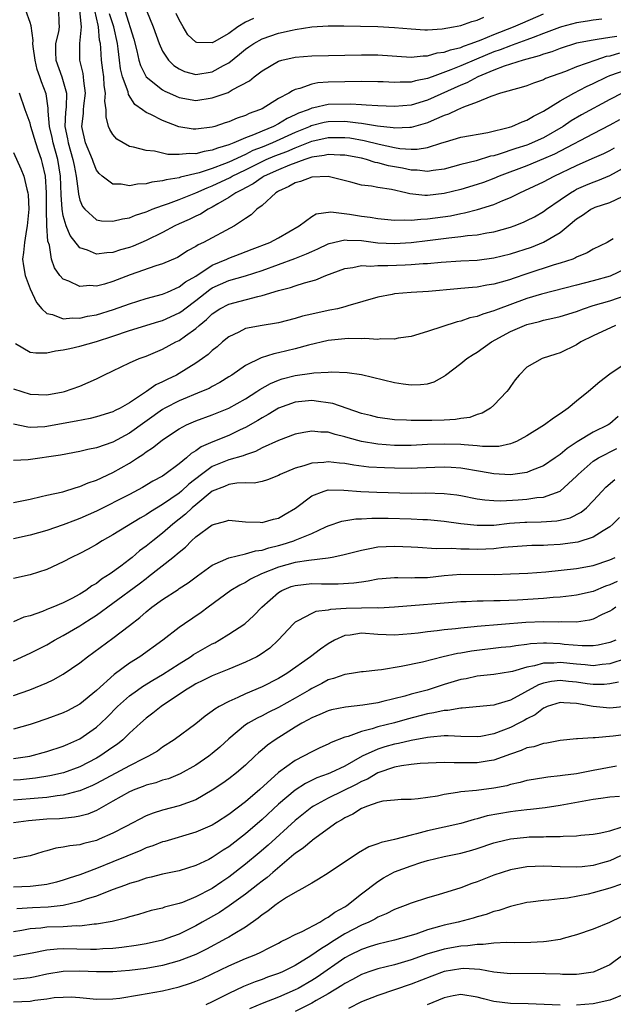
# Model space of a CAD drawing. Units: inches. Extents: x 2592000 to 2595000, y 1533000 to 1536000.
# Drawn here: x 2592740 to 2592811, y 1533063 to 1533182 of the extents above; entities that cross this region are included whole.
import ezdxf

# ---------------------------------------------------------------- set-up
doc = ezdxf.new("R2010")
doc.units = ezdxf.units.IN
doc.header["$MEASUREMENT"] = 0
doc.layers.add('LD25921533_2ft', color=95, linetype='Continuous')

msp = doc.modelspace()

# ---------------------------------------------------------------- linework, layer by layer
at = {"layer": 'LD25921533_2ft'}
for points, elevation in [([(2592812.49, 1533173), (2592811, 1533172.25), (2592807.6, 1533170.4), (2592806.34, 1533169.66), (2592805.39, 1533169), (2592803, 1533167.62), (2592801.63, 1533167), (2592801.18, 1533166.82), (2592801, 1533166.75), (2592799.66, 1533166.34), (2592797.66, 1533165.66), (2592797, 1533165.47), (2592796.6, 1533165.4), (2592794.85, 1533164.85), (2592793, 1533164.39), (2592791, 1533163.86), (2592789.69, 1533163.69), (2592789, 1533163.56), (2592787.72, 1533163.72), (2592787, 1533163.72), (2592785.96, 1533163.96), (2592784.26, 1533164.26), (2592783, 1533164.61), (2592782.66, 1533164.66), (2592781.63, 1533165), (2592781, 1533165.15), (2592779, 1533165.54), (2592778.46, 1533165.54), (2592777, 1533165.62), (2592776.51, 1533165.49), (2592775, 1533165.27), (2592774.19, 1533165), (2592772.33, 1533164.33), (2592771, 1533163.77), (2592769.28, 1533163), (2592769, 1533162.83), (2592767.93, 1533162.07), (2592767, 1533161.6), (2592766.63, 1533161.37), (2592765.84, 1533161), (2592765, 1533160.42), (2592763.65, 1533159.65), (2592763, 1533159.25), (2592762.49, 1533159), (2592761.58, 1533158.42), (2592761, 1533158.17), (2592760.22, 1533157.78), (2592759, 1533157.25), (2592758.46, 1533157), (2592757, 1533156.21), (2592755, 1533155.22), (2592753.44, 1533154.56), (2592753, 1533154.4), (2592751.91, 1533154.09), (2592751, 1533153.78), (2592750.24, 1533153.76), (2592749, 1533153.59), (2592747.93, 1533154.07), (2592747, 1533154.37), (2592745.82, 1533155.82), (2592745.35, 1533157), (2592745, 1533158.22), (2592744.86, 1533159), (2592744.75, 1533160.75), (2592744.67, 1533163), (2592744.34, 1533165), (2592743.76, 1533167), (2592743.65, 1533167.65), (2592743.34, 1533169), (2592743.18, 1533170.82), (2592743.19, 1533171.19), (2592742.93, 1533172.93), (2592742.36, 1533174.36), (2592742.17, 1533175), (2592741.86, 1533175.86), (2592741.59, 1533177), (2592741.35, 1533178.65), (2592741.33, 1533179), (2592741.38, 1533179.38), (2592741.13, 1533181.13), (2592741, 1533181.55), (2592740.46, 1533183)], 7850), ([(2592744.42, 1533183), (2592744.46, 1533181.54), (2592744.51, 1533181), (2592744.42, 1533180.42), (2592744.06, 1533179), (2592744.05, 1533177.95), (2592744.11, 1533177), (2592744.82, 1533175), (2592745, 1533174.42), (2592745.38, 1533173), (2592745.34, 1533171.34), (2592745.27, 1533170.73), (2592745.19, 1533169), (2592745.49, 1533167.49), (2592745.57, 1533167), (2592746.17, 1533165), (2592746.3, 1533164.3), (2592746.57, 1533163), (2592746.8, 1533161.2), (2592746.82, 1533160.82), (2592747, 1533160.12), (2592747.32, 1533159.32), (2592747.6, 1533159), (2592749, 1533157.73), (2592749.61, 1533157.61), (2592751, 1533157.55), (2592752.14, 1533157.86), (2592753, 1533157.98), (2592753.71, 1533158.29), (2592755, 1533158.69), (2592755.21, 1533158.79), (2592755.73, 1533159), (2592757, 1533159.47), (2592757.69, 1533159.69), (2592759, 1533160.18), (2592761, 1533160.97), (2592762.39, 1533161.61), (2592763, 1533161.82), (2592765.15, 1533162.85), (2592765.39, 1533163), (2592767, 1533163.77), (2592769, 1533164.76), (2592769.52, 1533165), (2592770.56, 1533165.44), (2592772.01, 1533165.99), (2592773, 1533166.41), (2592775, 1533167.22), (2592777, 1533167.68), (2592779, 1533167.68), (2592779.61, 1533167.61), (2592781.32, 1533167.32), (2592783.14, 1533166.86), (2592785, 1533166.45), (2592785.66, 1533166.34), (2592787, 1533166.25), (2592787.75, 1533166.25), (2592789, 1533166.47), (2592790.71, 1533167), (2592791.15, 1533167.15), (2592793, 1533167.7), (2592796.28, 1533168.28), (2592798.91, 1533168.91), (2592799.19, 1533169), (2592800.43, 1533169.57), (2592801, 1533169.75), (2592801.78, 1533170.22), (2592803, 1533170.82), (2592805, 1533172.07), (2592806.66, 1533173), (2592808.2, 1533173.8), (2592809, 1533174.16), (2592810.65, 1533175), (2592811, 1533175.14), (2592813, 1533175.82)], 7848), ([(2592812.18, 1533177.82), (2592811, 1533177.48), (2592810.58, 1533177.42), (2592809.31, 1533177), (2592807, 1533176.19), (2592805.64, 1533175.64), (2592803.23, 1533174.77), (2592803, 1533174.64), (2592801.77, 1533174.23), (2592801, 1533173.91), (2592800.31, 1533173.69), (2592797.8, 1533173), (2592796.62, 1533172.62), (2592795, 1533171.93), (2592793.33, 1533171.33), (2592792.61, 1533171), (2592791.54, 1533170.46), (2592791, 1533170.3), (2592789.79, 1533169.79), (2592789, 1533169.42), (2592787, 1533168.86), (2592786.87, 1533168.87), (2592785, 1533168.8), (2592784.84, 1533168.84), (2592782.95, 1533169.05), (2592781, 1533169.36), (2592780.62, 1533169.38), (2592779, 1533169.58), (2592777, 1533169.56), (2592776.52, 1533169.48), (2592774.94, 1533169.06), (2592774.81, 1533169), (2592773, 1533168.25), (2592770.25, 1533167), (2592769, 1533166.5), (2592767.91, 1533166.09), (2592767, 1533165.63), (2592765, 1533164.7), (2592764.49, 1533164.49), (2592763, 1533163.94), (2592761.41, 1533163.41), (2592759.14, 1533162.86), (2592759, 1533162.81), (2592757.43, 1533162.57), (2592757, 1533162.43), (2592755.71, 1533162.29), (2592755, 1533162.08), (2592753.96, 1533162.04), (2592753, 1533161.84), (2592751.98, 1533162.02), (2592751, 1533162.03), (2592749.7, 1533163), (2592749.32, 1533163.32), (2592749, 1533163.74), (2592748.63, 1533164.63), (2592748.52, 1533165), (2592747.7, 1533167), (2592747.24, 1533169), (2592747.44, 1533170.56), (2592747.45, 1533171), (2592747.49, 1533171.49), (2592747.69, 1533173), (2592747.49, 1533174.51), (2592747.46, 1533175), (2592747.4, 1533175.4), (2592746.98, 1533177), (2592747, 1533179), (2592747.21, 1533181), (2592747.01, 1533183)], 7846), ([(2592811.84, 1533179.84), (2592811, 1533179.73), (2592809.47, 1533179.47), (2592809, 1533179.41), (2592807, 1533179.03), (2592805, 1533178.41), (2592803.99, 1533178.01), (2592803, 1533177.72), (2592802.49, 1533177.51), (2592800.56, 1533177), (2592798.26, 1533176.26), (2592797, 1533175.78), (2592795.08, 1533175), (2592793.73, 1533174.27), (2592793, 1533173.99), (2592789, 1533172.15), (2592787, 1533171.56), (2592785, 1533171.42), (2592783, 1533171.49), (2592781.58, 1533171.58), (2592781, 1533171.59), (2592779.67, 1533171.67), (2592777, 1533171.63), (2592775.24, 1533171.24), (2592775, 1533171.2), (2592774.56, 1533171), (2592773.41, 1533170.59), (2592773, 1533170.38), (2592772.04, 1533169.96), (2592771, 1533169.32), (2592770.37, 1533169), (2592769, 1533168.44), (2592767.99, 1533167.99), (2592767, 1533167.62), (2592765.6, 1533167), (2592765, 1533166.76), (2592763.62, 1533166.38), (2592763, 1533166.12), (2592762.01, 1533165.99), (2592761, 1533165.71), (2592760.25, 1533165.75), (2592759, 1533165.6), (2592757.62, 1533165.62), (2592756, 1533166), (2592755, 1533166.09), (2592753.5, 1533166.5), (2592753, 1533166.57), (2592752.22, 1533167), (2592751.45, 1533167.45), (2592751, 1533168.01), (2592750.62, 1533168.62), (2592750.48, 1533169), (2592750.16, 1533170.16), (2592750.18, 1533171), (2592750.03, 1533172.03), (2592750.11, 1533173), (2592749.94, 1533173.94), (2592749.88, 1533175), (2592749.77, 1533175.77), (2592749.62, 1533177), (2592749.55, 1533178.45), (2592749.48, 1533179), (2592749.39, 1533179.39), (2592749.27, 1533181), (2592749.21, 1533181.21), (2592748.82, 1533183)], 7844), ([(2592810.04, 1533181.96), (2592809, 1533181.83), (2592808.31, 1533181.69), (2592807, 1533181.48), (2592805.17, 1533181), (2592804.93, 1533180.93), (2592803, 1533180.2), (2592801.74, 1533179.74), (2592801, 1533179.44), (2592799.21, 1533178.79), (2592799, 1533178.73), (2592797.76, 1533178.24), (2592797, 1533177.99), (2592794.89, 1533177.11), (2592793, 1533176.29), (2592791.81, 1533175.81), (2592789.54, 1533175), (2592789, 1533174.78), (2592787.52, 1533174.48), (2592787, 1533174.33), (2592785.67, 1533174.33), (2592785, 1533174.29), (2592783.63, 1533174.37), (2592783, 1533174.39), (2592781, 1533174.4), (2592779, 1533174.38), (2592777, 1533174.32), (2592775.76, 1533174.24), (2592775, 1533174.09), (2592773.56, 1533173.56), (2592773, 1533173.44), (2592772.69, 1533173.31), (2592772.23, 1533173), (2592771, 1533172.36), (2592769, 1533171.14), (2592768.71, 1533171), (2592767.44, 1533170.56), (2592767, 1533170.33), (2592765.99, 1533170.01), (2592765, 1533169.57), (2592764.56, 1533169.44), (2592763.29, 1533169), (2592763, 1533168.92), (2592761, 1533168.65), (2592760.67, 1533168.67), (2592758.95, 1533168.95), (2592757, 1533169.71), (2592755.58, 1533170.42), (2592755, 1533170.67), (2592754.56, 1533171), (2592753.64, 1533171.64), (2592752.87, 1533172.87), (2592752.82, 1533173.18), (2592752.17, 1533175), (2592751.93, 1533175.93), (2592751.79, 1533177), (2592751.63, 1533178.37), (2592751.53, 1533179), (2592751.09, 1533181), (2592750.6, 1533182.6)], 7842), ([(2592752.44, 1533183), (2592753.51, 1533179.51), (2592753.88, 1533178.12), (2592754.13, 1533177), (2592754.33, 1533176.33), (2592755, 1533175), (2592757, 1533173.4), (2592757.25, 1533173.25), (2592757.84, 1533173), (2592758.63, 1533172.63), (2592759, 1533172.49), (2592761, 1533172.12), (2592763, 1533172.43), (2592764.9, 1533173.1), (2592765.4, 1533173.4), (2592767.5, 1533174.5), (2592768.07, 1533175), (2592769, 1533175.72), (2592771, 1533176.88), (2592771.4, 1533177), (2592773, 1533177.35), (2592775, 1533177.51), (2592781, 1533177.63), (2592783, 1533177.62), (2592787, 1533177.35), (2592788.47, 1533177.53), (2592789, 1533177.52), (2592790.14, 1533177.86), (2592791, 1533177.96), (2592791.75, 1533178.25), (2592793, 1533178.53), (2592793.32, 1533178.68), (2592794.26, 1533179), (2592795.45, 1533179.45), (2592797, 1533180.11), (2592799.36, 1533181), (2592800.49, 1533181.51), (2592803, 1533182.59)], 7840), ([(2592755.05, 1533183), (2592755.84, 1533181), (2592756.57, 1533179), (2592757, 1533178.08), (2592757.72, 1533177), (2592758.36, 1533176.36), (2592759, 1533175.95), (2592759.64, 1533175.64), (2592761, 1533175.28), (2592763, 1533175.58), (2592764.33, 1533176.33), (2592765, 1533176.67), (2592766.29, 1533177.71), (2592767, 1533178.32), (2592767.4, 1533178.6), (2592768.02, 1533179), (2592769, 1533179.55), (2592771, 1533180.24), (2592772.63, 1533180.63), (2592773, 1533180.7), (2592775, 1533181), (2592777, 1533181.12), (2592778.87, 1533181.13), (2592780.89, 1533181.11), (2592783, 1533181.06), (2592785, 1533180.94), (2592787, 1533180.76), (2592788.67, 1533180.67), (2592789, 1533180.67), (2592790.76, 1533180.76), (2592792.12, 1533181), (2592793, 1533181.17), (2592794.35, 1533181.65), (2592795, 1533181.83), (2592795.8, 1533182.2)], 7838), ([(2592767.97, 1533182.03), (2592767, 1533181.56), (2592766.08, 1533181), (2592765, 1533180.23), (2592763.21, 1533179.21), (2592763, 1533179.1), (2592761.13, 1533179.13), (2592761, 1533179.18), (2592760.04, 1533180.04), (2592759.47, 1533181), (2592759, 1533181.85), (2592758.63, 1533182.63)], 7836), ([(2592812.19, 1533169.81), (2592811, 1533169.14), (2592809, 1533168.12), (2592805, 1533166.02), (2592804.33, 1533165.67), (2592803, 1533165.07), (2592801, 1533164.26), (2592797.64, 1533163), (2592797, 1533162.72), (2592795.75, 1533162.25), (2592795, 1533161.99), (2592793, 1533161.4), (2592791, 1533160.91), (2592789, 1533160.67), (2592788.67, 1533160.67), (2592786.87, 1533160.87), (2592786.36, 1533161), (2592784.62, 1533161.38), (2592783, 1533161.62), (2592782.22, 1533161.78), (2592781, 1533161.92), (2592779.72, 1533162.28), (2592777, 1533162.96), (2592775, 1533162.89), (2592773.64, 1533162.36), (2592773, 1533162.2), (2592772.25, 1533161.75), (2592771, 1533161.19), (2592770.89, 1533161.11), (2592770.68, 1533161), (2592769, 1533159.46), (2592768.38, 1533159), (2592767.68, 1533158.32), (2592767, 1533157.89), (2592765.66, 1533157), (2592761.93, 1533155), (2592761.29, 1533154.71), (2592761, 1533154.5), (2592760.02, 1533153.98), (2592759, 1533153.31), (2592758.81, 1533153.19), (2592757, 1533152.42), (2592756.19, 1533152.19), (2592753.08, 1533151.08), (2592751, 1533150.27), (2592749.97, 1533149.97), (2592749, 1533149.74), (2592748.21, 1533149.79), (2592747, 1533149.69), (2592745.67, 1533150.33), (2592745, 1533150.56), (2592744.6, 1533151), (2592743.92, 1533151.92), (2592743.56, 1533153), (2592743.32, 1533154.68), (2592743.14, 1533155.14), (2592743.03, 1533157), (2592742.96, 1533158.96), (2592742.96, 1533161), (2592742.85, 1533163), (2592742.51, 1533164.51), (2592742.37, 1533165), (2592742, 1533166), (2592741.68, 1533167), (2592741.1, 1533169), (2592741, 1533169.4), (2592740.4, 1533171), (2592739.7, 1533173)], 7852), ([(2592739, 1533165.86), (2592739.89, 1533163.89), (2592740.23, 1533163), (2592740.59, 1533161.41), (2592740.72, 1533161), (2592740.76, 1533160.76), (2592740.82, 1533159), (2592740.65, 1533157), (2592740.55, 1533156.55), (2592740.3, 1533155), (2592740.21, 1533153.79), (2592740.09, 1533153), (2592740.18, 1533152.18), (2592740.4, 1533151), (2592741, 1533149.39), (2592741.75, 1533147.76), (2592742.41, 1533147), (2592743, 1533146.41), (2592743.71, 1533146.29), (2592745, 1533145.78), (2592746.1, 1533145.9), (2592747, 1533145.86), (2592747.91, 1533146.09), (2592749, 1533146.27), (2592751.08, 1533146.92), (2592753, 1533147.61), (2592755, 1533148.22), (2592757, 1533148.75), (2592757.58, 1533149), (2592759, 1533149.63), (2592759.76, 1533150.24), (2592761, 1533150.95), (2592763, 1533152.27), (2592764.74, 1533153), (2592765, 1533153.12), (2592766.37, 1533153.63), (2592767.81, 1533154.19), (2592769.95, 1533155), (2592771, 1533155.57), (2592773.5, 1533157), (2592775, 1533158.13), (2592775.55, 1533158.45), (2592777.32, 1533158.68), (2592779.58, 1533158.42), (2592781, 1533158.17), (2592782.05, 1533158.05), (2592783, 1533157.88), (2592785, 1533157.7), (2592786.26, 1533157.74), (2592787, 1533157.68), (2592788.18, 1533157.82), (2592789, 1533157.83), (2592791.77, 1533158.23), (2592793, 1533158.5), (2592793.44, 1533158.56), (2592795.04, 1533158.96), (2592797, 1533159.59), (2592798.07, 1533160.07), (2592799, 1533160.44), (2592800.14, 1533161), (2592800.75, 1533161.25), (2592803, 1533162.3), (2592804.28, 1533163), (2592807, 1533164.3), (2592808.89, 1533165.11), (2592810.27, 1533165.73), (2592811, 1533166.11), (2592811.57, 1533166.43)], 7854), ([(2592739.21, 1533142.79), (2592741, 1533141.78), (2592741.67, 1533141.67), (2592743, 1533141.7), (2592744.06, 1533141.94), (2592745, 1533142.03), (2592745.78, 1533142.22), (2592747, 1533142.48), (2592749, 1533143.05), (2592751, 1533143.68), (2592753, 1533144.36), (2592756.55, 1533145.45), (2592757, 1533145.57), (2592759, 1533146.5), (2592759.3, 1533146.7), (2592759.66, 1533147), (2592761, 1533148), (2592762.68, 1533149.32), (2592763, 1533149.52), (2592765, 1533150.42), (2592767.02, 1533150.98), (2592769, 1533151.63), (2592772.95, 1533153.05), (2592774.38, 1533153.62), (2592775, 1533153.92), (2592775.76, 1533154.24), (2592777, 1533154.83), (2592777.13, 1533154.87), (2592779, 1533155.31), (2592779.28, 1533155.28), (2592781, 1533155.23), (2592783, 1533154.96), (2592785, 1533154.87), (2592787, 1533155), (2592789, 1533155.24), (2592791.57, 1533155.57), (2592793, 1533155.7), (2592793.83, 1533155.83), (2592795, 1533155.92), (2592796.16, 1533156.16), (2592797, 1533156.29), (2592799, 1533156.84), (2592799.44, 1533157), (2592800.57, 1533157.43), (2592801, 1533157.63), (2592801.9, 1533158.1), (2592803, 1533158.73), (2592803.35, 1533159), (2592805, 1533160.14), (2592806.27, 1533161), (2592806.73, 1533161.27), (2592807, 1533161.41), (2592808.1, 1533161.9), (2592809, 1533162.28), (2592809.54, 1533162.46), (2592811, 1533163.07), (2592813, 1533164.17)], 7856), ([(2592739, 1533137.34), (2592739.98, 1533137), (2592741, 1533136.68), (2592743, 1533136.62), (2592745, 1533136.96), (2592745.14, 1533137), (2592747, 1533137.67), (2592749, 1533138.54), (2592749.91, 1533139), (2592751, 1533139.5), (2592753, 1533140.47), (2592754.18, 1533141), (2592755, 1533141.29), (2592757, 1533142.11), (2592758.61, 1533143), (2592759, 1533143.19), (2592759.75, 1533143.75), (2592761, 1533144.63), (2592761.41, 1533145), (2592762.3, 1533145.7), (2592763, 1533146.4), (2592763.9, 1533147), (2592765, 1533147.57), (2592768.48, 1533148.48), (2592769, 1533148.58), (2592771, 1533149.2), (2592772.44, 1533149.56), (2592773, 1533149.76), (2592774.12, 1533150.12), (2592775.51, 1533150.49), (2592776.71, 1533151), (2592779, 1533151.86), (2592779.97, 1533151.97), (2592781, 1533152.2), (2592782.14, 1533152.14), (2592783, 1533152.22), (2592784.2, 1533152.2), (2592786.31, 1533152.31), (2592787, 1533152.33), (2592788.46, 1533152.46), (2592789, 1533152.48), (2592790.64, 1533152.64), (2592793, 1533152.78), (2592795, 1533152.87), (2592797, 1533153.13), (2592799, 1533153.64), (2592801.55, 1533154.45), (2592803, 1533155.03), (2592805, 1533156.22), (2592805.97, 1533157), (2592807, 1533157.86), (2592807.7, 1533158.3), (2592808.7, 1533159), (2592809, 1533159.15), (2592809.24, 1533159.24), (2592811, 1533159.83), (2592812.54, 1533160.54)], 7858), ([(2592811.43, 1533155.43), (2592811, 1533155.18), (2592810.67, 1533155), (2592809, 1533154.18), (2592808.26, 1533153.73), (2592807, 1533153.21), (2592806.87, 1533153.13), (2592806.53, 1533153), (2592805, 1533152.49), (2592804.28, 1533152.28), (2592801, 1533151.22), (2592799.33, 1533150.67), (2592799, 1533150.54), (2592798.34, 1533150.34), (2592797, 1533149.95), (2592796.17, 1533149.83), (2592795, 1533149.61), (2592794.42, 1533149.58), (2592793, 1533149.43), (2592792.6, 1533149.4), (2592789.09, 1533149.09), (2592787, 1533148.97), (2592785, 1533148.79), (2592784.73, 1533148.73), (2592783, 1533148.41), (2592779.36, 1533147.36), (2592779, 1533147.23), (2592778.1, 1533147), (2592777.19, 1533146.81), (2592777, 1533146.79), (2592775, 1533146.36), (2592773.9, 1533146.1), (2592773, 1533145.84), (2592771, 1533145.32), (2592770.74, 1533145.26), (2592769, 1533144.99), (2592767, 1533144.61), (2592766.19, 1533144.19), (2592765, 1533143.63), (2592764.23, 1533143), (2592763.58, 1533142.42), (2592763, 1533141.96), (2592762.5, 1533141.5), (2592761.83, 1533141), (2592761, 1533140.42), (2592759, 1533139.19), (2592758.66, 1533139), (2592757.53, 1533138.47), (2592757, 1533138.18), (2592756.18, 1533137.82), (2592755.06, 1533137), (2592753, 1533135.65), (2592751.85, 1533135), (2592751.28, 1533134.72), (2592751, 1533134.57), (2592749, 1533133.96), (2592748.23, 1533133.77), (2592746.56, 1533133.44), (2592745, 1533133.15), (2592743, 1533132.79), (2592742.77, 1533132.77), (2592741, 1533132.67), (2592740.7, 1533132.7), (2592739, 1533133.09)], 7860), ([(2592813, 1533151.85), (2592811.05, 1533150.95), (2592809, 1533150.38), (2592807.9, 1533150.1), (2592807, 1533149.84), (2592802.77, 1533148.77), (2592801, 1533148.22), (2592797.19, 1533146.81), (2592797, 1533146.73), (2592795.65, 1533146.35), (2592795, 1533146.07), (2592794.11, 1533145.89), (2592793, 1533145.49), (2592792.59, 1533145.41), (2592789, 1533144.24), (2592787, 1533143.67), (2592785.46, 1533143.46), (2592785, 1533143.35), (2592783.36, 1533143.36), (2592783, 1533143.31), (2592781.41, 1533143.41), (2592781, 1533143.38), (2592779.4, 1533143.4), (2592779, 1533143.38), (2592777, 1533143.17), (2592774.61, 1533142.61), (2592773, 1533142.18), (2592771, 1533141.68), (2592770.42, 1533141.58), (2592768.91, 1533141.09), (2592767, 1533140.17), (2592765.35, 1533139), (2592765, 1533138.78), (2592763.91, 1533138.09), (2592763, 1533137.62), (2592762.61, 1533137.39), (2592761.71, 1533137), (2592759, 1533135.91), (2592757.27, 1533135), (2592757, 1533134.85), (2592753, 1533131.98), (2592751, 1533130.91), (2592749, 1533130.24), (2592747.96, 1533130.03), (2592747, 1533129.78), (2592744.65, 1533129.35), (2592740.77, 1533128.77), (2592739, 1533128.7)], 7862), ([(2592739, 1533123.61), (2592741, 1533124.03), (2592742.33, 1533124.33), (2592743, 1533124.51), (2592744.93, 1533124.93), (2592746.56, 1533125.44), (2592747, 1533125.54), (2592748.01, 1533125.99), (2592749, 1533126.32), (2592751, 1533127.23), (2592753, 1533128.35), (2592753.97, 1533129), (2592754.6, 1533129.4), (2592755, 1533129.72), (2592755.79, 1533130.21), (2592756.74, 1533131), (2592757, 1533131.19), (2592759, 1533132.53), (2592759.88, 1533133), (2592761, 1533133.48), (2592763, 1533134.19), (2592765, 1533134.99), (2592767, 1533136.12), (2592768.38, 1533137), (2592768.74, 1533137.26), (2592770.01, 1533137.99), (2592771, 1533138.4), (2592771.45, 1533138.55), (2592773, 1533138.95), (2592775, 1533139.22), (2592775.26, 1533139.26), (2592777, 1533139.34), (2592777.38, 1533139.38), (2592779.29, 1533139.29), (2592781, 1533139.05), (2592785, 1533138.09), (2592786.06, 1533137.94), (2592787, 1533137.82), (2592788.15, 1533137.85), (2592789, 1533137.96), (2592789.8, 1533138.2), (2592791.09, 1533138.91), (2592791.18, 1533139), (2592793, 1533140.38), (2592793.72, 1533141), (2592794.5, 1533141.5), (2592795, 1533141.78), (2592796.71, 1533143), (2592799, 1533144.24), (2592800.69, 1533145), (2592801, 1533145.12), (2592802.52, 1533145.48), (2592803, 1533145.64), (2592804.14, 1533145.86), (2592805, 1533146.07), (2592807, 1533146.68), (2592807.83, 1533147), (2592809, 1533147.38), (2592811, 1533147.96), (2592813, 1533148.62)], 7864), ([(2592811.7, 1533145), (2592809, 1533143.74), (2592807.52, 1533143), (2592807, 1533142.65), (2592805, 1533141.67), (2592804.48, 1533141.52), (2592802.84, 1533141), (2592801, 1533139.95), (2592800.06, 1533139), (2592799.59, 1533138.41), (2592799, 1533137.62), (2592798.76, 1533137.24), (2592798.57, 1533137), (2592797, 1533135.36), (2592796.6, 1533135), (2592795.59, 1533134.41), (2592795, 1533134.24), (2592794.1, 1533133.9), (2592793, 1533133.77), (2592792.35, 1533133.65), (2592791, 1533133.57), (2592789.53, 1533133.53), (2592789, 1533133.5), (2592787, 1533133.5), (2592786.45, 1533133.55), (2592785, 1533133.6), (2592783, 1533133.87), (2592782.11, 1533134.11), (2592781, 1533134.37), (2592777.55, 1533135.55), (2592777, 1533135.66), (2592775.83, 1533135.83), (2592775, 1533135.92), (2592773, 1533135.73), (2592771, 1533135), (2592769.76, 1533134.24), (2592769, 1533133.85), (2592768.48, 1533133.52), (2592767, 1533132.67), (2592766.38, 1533132.38), (2592765, 1533131.7), (2592763.06, 1533130.94), (2592761.66, 1533130.34), (2592761, 1533129.86), (2592760.46, 1533129.54), (2592759.88, 1533129), (2592759, 1533128.27), (2592757.28, 1533127), (2592757, 1533126.81), (2592755.82, 1533126.18), (2592754.58, 1533125.42), (2592753, 1533124.58), (2592749, 1533122.58), (2592747, 1533121.68), (2592746.49, 1533121.51), (2592745, 1533120.91), (2592743, 1533120.24), (2592741, 1533119.68), (2592739, 1533119.25)], 7866), ([(2592813, 1533140.44), (2592811, 1533139.09), (2592809.82, 1533138.18), (2592808.44, 1533137), (2592807, 1533135.86), (2592805.96, 1533135), (2592805, 1533134.33), (2592804.2, 1533133.8), (2592803.13, 1533133), (2592801, 1533131.68), (2592799.73, 1533131), (2592799.23, 1533130.77), (2592799, 1533130.71), (2592797.6, 1533130.4), (2592797, 1533130.39), (2592795.61, 1533130.39), (2592795, 1533130.48), (2592793.42, 1533130.58), (2592793, 1533130.64), (2592791, 1533130.68), (2592789, 1533130.61), (2592787, 1533130.52), (2592785, 1533130.52), (2592783, 1533130.67), (2592781, 1533131), (2592779.42, 1533131.42), (2592779, 1533131.56), (2592777.83, 1533131.83), (2592777, 1533132.1), (2592776.12, 1533132.12), (2592775, 1533132.25), (2592774.05, 1533132.05), (2592773, 1533131.87), (2592771, 1533131.12), (2592769, 1533130.2), (2592768.22, 1533129.78), (2592767, 1533129.38), (2592766.74, 1533129.26), (2592765, 1533128.76), (2592763, 1533127.95), (2592761.69, 1533127), (2592760.18, 1533125.82), (2592759.28, 1533125), (2592759, 1533124.76), (2592757, 1533123.37), (2592755.52, 1533122.48), (2592755, 1533122.12), (2592754.27, 1533121.73), (2592751, 1533119.71), (2592749.7, 1533119), (2592749, 1533118.57), (2592747.99, 1533118.01), (2592747, 1533117.47), (2592746, 1533117), (2592745, 1533116.46), (2592743, 1533115.56), (2592741, 1533114.9), (2592739, 1533114.46)], 7868), ([(2592812.01, 1533133.99), (2592811, 1533133.13), (2592810.8, 1533133), (2592809, 1533132.1), (2592807.07, 1533130.93), (2592805.85, 1533130.15), (2592805, 1533129.41), (2592804.75, 1533129.25), (2592804.4, 1533129), (2592803, 1533128.05), (2592801.44, 1533127.44), (2592801, 1533127.24), (2592799.31, 1533127), (2592798.96, 1533126.96), (2592797, 1533127.08), (2592795.38, 1533127.38), (2592793, 1533127.78), (2592791.85, 1533127.85), (2592791, 1533127.89), (2592789.86, 1533127.86), (2592787.78, 1533127.78), (2592787, 1533127.73), (2592785, 1533127.75), (2592783.79, 1533127.79), (2592781.9, 1533127.9), (2592780.11, 1533128.11), (2592779, 1533128.31), (2592778.36, 1533128.36), (2592777, 1533128.55), (2592776.47, 1533128.47), (2592775, 1533128.39), (2592774.05, 1533128.05), (2592773, 1533127.76), (2592771.2, 1533127), (2592771, 1533126.89), (2592769.66, 1533126.34), (2592769, 1533126.15), (2592768.05, 1533125.95), (2592767, 1533125.99), (2592765.97, 1533125.97), (2592765, 1533125.8), (2592764.46, 1533125.54), (2592763, 1533124.99), (2592761, 1533123.36), (2592760.57, 1533123), (2592759.78, 1533122.22), (2592758.24, 1533121), (2592757, 1533119.92), (2592755.8, 1533119), (2592755, 1533118.35), (2592754.22, 1533117.78), (2592753.31, 1533117), (2592753, 1533116.75), (2592751.95, 1533115.95), (2592750.65, 1533115), (2592749.63, 1533114.37), (2592749, 1533113.87), (2592748.44, 1533113.56), (2592747.71, 1533113), (2592747, 1533112.56), (2592746.05, 1533112.05), (2592745, 1533111.53), (2592743.75, 1533111), (2592743.21, 1533110.79), (2592743, 1533110.7), (2592742.49, 1533110.49), (2592741, 1533109.97), (2592740.23, 1533109.77), (2592739, 1533109.24)], 7870), ([(2592739, 1533104.53), (2592741, 1533105.43), (2592743, 1533106.47), (2592743.92, 1533107), (2592745, 1533107.57), (2592747, 1533108.74), (2592747.38, 1533109), (2592748.38, 1533109.62), (2592749, 1533110.02), (2592751, 1533111.46), (2592754.18, 1533113.82), (2592755, 1533114.47), (2592755.31, 1533114.69), (2592758.25, 1533117), (2592759, 1533117.65), (2592759.75, 1533118.25), (2592760.49, 1533119), (2592761, 1533119.47), (2592763, 1533120.94), (2592764.64, 1533121.36), (2592765, 1533121.51), (2592767, 1533121.31), (2592768.76, 1533121.24), (2592769, 1533121.21), (2592770.39, 1533121.61), (2592771, 1533121.75), (2592771.8, 1533122.2), (2592773.04, 1533122.96), (2592775, 1533124.44), (2592776.5, 1533125), (2592776.88, 1533125.12), (2592777, 1533125.14), (2592778.87, 1533125.13), (2592780.94, 1533124.94), (2592782.87, 1533124.87), (2592787, 1533124.77), (2592788.79, 1533124.78), (2592791, 1533124.73), (2592792.54, 1533124.54), (2592793, 1533124.47), (2592795, 1533124.07), (2592795.93, 1533123.93), (2592797, 1533123.86), (2592797.83, 1533123.83), (2592799.95, 1533123.95), (2592801, 1533124.02), (2592802.21, 1533124.21), (2592803, 1533124.26), (2592805, 1533124.98), (2592807, 1533126.79), (2592807.19, 1533127), (2592809, 1533128.6), (2592809.63, 1533129), (2592811.87, 1533130.13)], 7872), ([(2592739, 1533100.35), (2592740.98, 1533101.02), (2592743, 1533101.88), (2592743.77, 1533102.23), (2592745, 1533102.93), (2592747, 1533104.27), (2592747.92, 1533105), (2592751, 1533107.27), (2592753, 1533108.8), (2592754.24, 1533109.76), (2592755, 1533110.44), (2592755.7, 1533111), (2592757, 1533111.93), (2592758.87, 1533113.13), (2592759, 1533113.23), (2592760.07, 1533113.93), (2592761.21, 1533114.79), (2592763, 1533116.07), (2592765, 1533116.96), (2592767, 1533117.44), (2592768.2, 1533117.8), (2592769, 1533117.88), (2592769.83, 1533118.17), (2592771, 1533118.44), (2592771.44, 1533118.56), (2592772.84, 1533119), (2592773, 1533119.06), (2592775, 1533119.9), (2592776.69, 1533120.69), (2592777, 1533120.81), (2592778.63, 1533121.37), (2592780.34, 1533121.66), (2592781, 1533121.66), (2592782.25, 1533121.75), (2592784.25, 1533121.75), (2592787, 1533121.66), (2592788.43, 1533121.57), (2592789, 1533121.56), (2592791, 1533121.39), (2592793, 1533121.1), (2592795, 1533120.87), (2592797, 1533120.9), (2592798.88, 1533121.12), (2592800.75, 1533121.25), (2592801, 1533121.27), (2592802.72, 1533121.28), (2592804.6, 1533121.4), (2592805, 1533121.48), (2592806.21, 1533121.79), (2592807.55, 1533122.45), (2592808.2, 1533123), (2592809, 1533123.81), (2592810.08, 1533125), (2592810.53, 1533125.47), (2592811.6, 1533126.4)], 7874), ([(2592812.19, 1533121.81), (2592811.39, 1533121), (2592811, 1533120.67), (2592810.21, 1533120.21), (2592809, 1533119.43), (2592807.15, 1533118.85), (2592805, 1533118.54), (2592803.53, 1533118.47), (2592803, 1533118.43), (2592801.58, 1533118.42), (2592801, 1533118.39), (2592798.18, 1533118.18), (2592797, 1533118.03), (2592796.02, 1533117.98), (2592795, 1533117.95), (2592794.01, 1533117.99), (2592793, 1533118.01), (2592791.92, 1533118.08), (2592790.04, 1533118.04), (2592787.8, 1533118.2), (2592787, 1533118.22), (2592785, 1533118.33), (2592783, 1533118.22), (2592782.03, 1533118.03), (2592781, 1533117.84), (2592778.75, 1533117.25), (2592777.49, 1533117), (2592777, 1533116.91), (2592774.64, 1533116.64), (2592773, 1533116.37), (2592771, 1533115.82), (2592768.93, 1533115), (2592767.63, 1533114.37), (2592767, 1533113.98), (2592766.33, 1533113.67), (2592765.23, 1533113), (2592762.5, 1533111), (2592761.64, 1533110.36), (2592759.64, 1533109), (2592759, 1533108.55), (2592757.04, 1533107), (2592754.24, 1533105), (2592753, 1533104.22), (2592751.14, 1533102.86), (2592749, 1533100.94), (2592747, 1533099.29), (2592746.49, 1533099), (2592745.51, 1533098.49), (2592745, 1533098.24), (2592743, 1533097.51), (2592741.5, 1533097), (2592741, 1533096.83), (2592739, 1533096.29)], 7876), ([(2592739, 1533092.74), (2592740.97, 1533093.03), (2592743, 1533093.58), (2592745, 1533094.23), (2592745.53, 1533094.47), (2592747, 1533095.1), (2592749, 1533096.5), (2592749.55, 1533097), (2592750.28, 1533097.72), (2592751.55, 1533099), (2592753, 1533100.29), (2592753.96, 1533101), (2592754.57, 1533101.43), (2592755.81, 1533102.19), (2592757, 1533102.88), (2592759, 1533104.17), (2592760.37, 1533105), (2592760.73, 1533105.27), (2592761, 1533105.43), (2592763, 1533106.57), (2592763.29, 1533106.71), (2592763.84, 1533107), (2592765, 1533107.72), (2592766.94, 1533109), (2592768.02, 1533109.98), (2592768.99, 1533111), (2592771, 1533112.77), (2592771.38, 1533113), (2592772.53, 1533113.47), (2592773, 1533113.62), (2592775, 1533113.86), (2592776.17, 1533113.83), (2592777, 1533113.83), (2592778.2, 1533113.8), (2592780.08, 1533113.92), (2592781, 1533114.07), (2592781.81, 1533114.19), (2592783, 1533114.42), (2592783.53, 1533114.47), (2592785, 1533114.57), (2592785.42, 1533114.58), (2592787, 1533114.54), (2592787.44, 1533114.56), (2592789, 1533114.59), (2592791, 1533114.8), (2592793, 1533114.96), (2592797.04, 1533114.95), (2592799, 1533115.01), (2592801.1, 1533115.1), (2592803.27, 1533115.27), (2592807, 1533115.68), (2592809, 1533116.03), (2592811, 1533116.69), (2592811.65, 1533117)], 7878), ([(2592811.89, 1533114.11), (2592811, 1533113.68), (2592810.48, 1533113.52), (2592809, 1533112.9), (2592807, 1533112.44), (2592806.38, 1533112.38), (2592805, 1533112.22), (2592804.17, 1533112.17), (2592803, 1533112.06), (2592799.85, 1533111.85), (2592797.77, 1533111.77), (2592797, 1533111.76), (2592795.72, 1533111.72), (2592795, 1533111.72), (2592793.64, 1533111.64), (2592793, 1533111.63), (2592785, 1533110.99), (2592783.11, 1533110.89), (2592782.9, 1533110.9), (2592781, 1533110.87), (2592779.18, 1533110.82), (2592777.28, 1533110.72), (2592777, 1533110.64), (2592775.52, 1533110.48), (2592775, 1533110.24), (2592773.33, 1533109.33), (2592773, 1533109.19), (2592772.81, 1533109), (2592770.97, 1533107), (2592769.94, 1533106.06), (2592768.77, 1533105.23), (2592768.36, 1533105), (2592767, 1533104.34), (2592765, 1533103.51), (2592763, 1533102.7), (2592761.87, 1533102.13), (2592761, 1533101.73), (2592760.55, 1533101.45), (2592759.76, 1533101), (2592756.81, 1533099), (2592755.81, 1533098.19), (2592755, 1533097.59), (2592754.32, 1533097), (2592753, 1533095.79), (2592752.2, 1533095), (2592751.53, 1533094.47), (2592751, 1533094.11), (2592749.43, 1533093), (2592749, 1533092.76), (2592747, 1533091.73), (2592745.01, 1533090.99), (2592743.37, 1533090.63), (2592741.64, 1533090.36), (2592739.83, 1533090.17), (2592739, 1533090.11)], 7880), ([(2592811.75, 1533111), (2592811.31, 1533110.69), (2592811, 1533110.5), (2592810.1, 1533110.1), (2592809, 1533109.55), (2592808.57, 1533109.43), (2592807, 1533109.19), (2592805.22, 1533109.22), (2592804.8, 1533109.2), (2592803, 1533109.24), (2592800.86, 1533109.14), (2592795, 1533108.66), (2592794.61, 1533108.61), (2592793, 1533108.46), (2592792.38, 1533108.38), (2592791, 1533108.26), (2592790.14, 1533108.14), (2592789, 1533108.03), (2592787.87, 1533107.87), (2592787, 1533107.77), (2592785, 1533107.61), (2592783, 1533107.71), (2592781, 1533107.85), (2592779.63, 1533107.63), (2592779, 1533107.57), (2592777.74, 1533107), (2592777, 1533106.57), (2592776.07, 1533105.93), (2592774.87, 1533105), (2592772.01, 1533103), (2592771, 1533102.4), (2592769, 1533101.39), (2592767, 1533100.52), (2592766.08, 1533100.08), (2592765, 1533099.61), (2592763.84, 1533099), (2592763.31, 1533098.69), (2592763, 1533098.43), (2592762.14, 1533097.86), (2592761, 1533096.93), (2592758.41, 1533095), (2592757, 1533094.09), (2592756.37, 1533093.63), (2592755.31, 1533093), (2592754.73, 1533092.73), (2592753, 1533091.87), (2592749, 1533089.72), (2592748.52, 1533089.48), (2592747, 1533088.83), (2592746.79, 1533088.79), (2592745, 1533088.32), (2592744.25, 1533088.25), (2592743, 1533088.05), (2592741.97, 1533087.97), (2592741, 1533087.86), (2592739, 1533087.72)], 7882), ([(2592811.74, 1533107), (2592811, 1533106.72), (2592809.58, 1533106.42), (2592809, 1533106.33), (2592807.67, 1533106.32), (2592805.49, 1533106.51), (2592805, 1533106.57), (2592803.35, 1533106.65), (2592803, 1533106.64), (2592801.44, 1533106.56), (2592801, 1533106.49), (2592799.65, 1533106.35), (2592799, 1533106.23), (2592797.89, 1533106.11), (2592794.32, 1533105.68), (2592793, 1533105.45), (2592792.61, 1533105.39), (2592790.89, 1533105), (2592788.38, 1533104.38), (2592785.82, 1533103.82), (2592783.44, 1533103.44), (2592783, 1533103.41), (2592781.21, 1533103.21), (2592781, 1533103.21), (2592779.82, 1533103), (2592779, 1533102.88), (2592777.62, 1533102.38), (2592777, 1533102.23), (2592776.22, 1533101.78), (2592775, 1533101.2), (2592774.68, 1533101), (2592773, 1533100.02), (2592771, 1533098.89), (2592769.73, 1533098.27), (2592769, 1533097.88), (2592768.4, 1533097.6), (2592767.33, 1533097), (2592767, 1533096.78), (2592765, 1533095.11), (2592763.9, 1533094.1), (2592763, 1533093.33), (2592762.56, 1533093), (2592761, 1533091.94), (2592759.13, 1533090.87), (2592757.71, 1533090.29), (2592757, 1533090.11), (2592756.18, 1533089.82), (2592755, 1533089.53), (2592754.63, 1533089.37), (2592753.65, 1533089), (2592753, 1533088.71), (2592751, 1533087.57), (2592749, 1533086.47), (2592747.97, 1533086.03), (2592747, 1533085.76), (2592746.36, 1533085.64), (2592744.53, 1533085.47), (2592743, 1533085.41), (2592740.79, 1533085.21), (2592739, 1533084.99)], 7884), ([(2592813, 1533104.81), (2592811, 1533104.16), (2592810.07, 1533104.07), (2592809, 1533103.92), (2592808.04, 1533104.04), (2592807, 1533104.11), (2592805, 1533104.33), (2592804.25, 1533104.25), (2592803, 1533104.24), (2592801.91, 1533103.91), (2592801, 1533103.77), (2592799.24, 1533103.24), (2592799, 1533103.19), (2592797, 1533102.87), (2592795, 1533102.66), (2592793.64, 1533102.36), (2592793, 1533102.25), (2592791, 1533101.66), (2592788.96, 1533101), (2592787, 1533100.48), (2592786.25, 1533100.26), (2592783.6, 1533099.6), (2592783, 1533099.47), (2592781.17, 1533099.17), (2592779.07, 1533098.93), (2592777.41, 1533098.59), (2592777, 1533098.48), (2592775.97, 1533098.03), (2592775, 1533097.65), (2592774.59, 1533097.41), (2592773.81, 1533097), (2592773, 1533096.52), (2592770.57, 1533095), (2592769.65, 1533094.35), (2592769, 1533093.77), (2592768.58, 1533093.42), (2592768.14, 1533093), (2592767, 1533091.93), (2592765.91, 1533091), (2592765, 1533090.29), (2592764.25, 1533089.75), (2592763, 1533088.9), (2592761, 1533087.74), (2592759, 1533087.02), (2592757, 1533086.52), (2592755.85, 1533086.15), (2592755, 1533085.81), (2592752.54, 1533084.54), (2592751, 1533083.73), (2592749.34, 1533083), (2592749, 1533082.86), (2592747.5, 1533082.5), (2592747, 1533082.34), (2592745.78, 1533082.22), (2592745, 1533082.02), (2592744.09, 1533081.91), (2592743, 1533081.59), (2592742.52, 1533081.48), (2592741, 1533080.99), (2592739, 1533080.65)], 7886), ([(2592812.06, 1533101.94), (2592811, 1533101.73), (2592810.34, 1533101.66), (2592809, 1533101.65), (2592808.26, 1533101.74), (2592807, 1533101.94), (2592806.03, 1533102.03), (2592805, 1533102.16), (2592803.96, 1533102.04), (2592803, 1533101.82), (2592802.38, 1533101.62), (2592799, 1533099.79), (2592797.24, 1533099.24), (2592797, 1533099.18), (2592793.17, 1533098.83), (2592793, 1533098.83), (2592791.46, 1533098.54), (2592791, 1533098.53), (2592789.77, 1533098.23), (2592789, 1533098.12), (2592786.52, 1533097.48), (2592785, 1533097.03), (2592783, 1533096.54), (2592782.32, 1533096.32), (2592781, 1533096.01), (2592779.41, 1533095.41), (2592779, 1533095.31), (2592777.34, 1533094.66), (2592777, 1533094.47), (2592775.98, 1533094.02), (2592775, 1533093.55), (2592774.01, 1533093), (2592773, 1533092.5), (2592771, 1533091.04), (2592768.73, 1533089), (2592767, 1533087.51), (2592765, 1533085.97), (2592763.51, 1533085), (2592763, 1533084.69), (2592761, 1533083.83), (2592757.26, 1533082.74), (2592757, 1533082.67), (2592755.8, 1533082.2), (2592755, 1533081.94), (2592754.35, 1533081.65), (2592751, 1533080.26), (2592749, 1533079.47), (2592747, 1533078.72), (2592745.7, 1533078.3), (2592745, 1533078.04), (2592744.18, 1533077.82), (2592743, 1533077.54), (2592741.35, 1533077.35), (2592741, 1533077.29), (2592739, 1533077.2)], 7888), ([(2592813, 1533099.01), (2592811, 1533098.83), (2592809, 1533099.02), (2592807, 1533099.38), (2592805.44, 1533099.44), (2592805, 1533099.49), (2592803.42, 1533099), (2592803.13, 1533098.87), (2592803, 1533098.82), (2592801.98, 1533098.02), (2592801, 1533097.54), (2592800.66, 1533097.34), (2592800.03, 1533097), (2592799, 1533096.49), (2592798.15, 1533096.15), (2592797, 1533095.72), (2592795.41, 1533095.41), (2592795, 1533095.35), (2592793, 1533095.4), (2592791.48, 1533095.48), (2592791, 1533095.47), (2592789.33, 1533095.33), (2592789, 1533095.29), (2592787, 1533094.9), (2592785.47, 1533094.53), (2592785, 1533094.45), (2592783.85, 1533094.15), (2592783, 1533093.88), (2592781.09, 1533093), (2592779, 1533091.83), (2592777.28, 1533091), (2592777, 1533090.88), (2592775.61, 1533090.39), (2592774.26, 1533089.74), (2592773, 1533088.92), (2592771, 1533087.21), (2592769, 1533085.36), (2592767, 1533083.63), (2592765, 1533082.09), (2592764.32, 1533081.68), (2592763, 1533080.79), (2592762.57, 1533080.57), (2592761, 1533079.81), (2592759, 1533079.19), (2592757, 1533078.78), (2592755.6, 1533078.4), (2592755, 1533078.29), (2592754.05, 1533077.95), (2592753, 1533077.66), (2592752.53, 1533077.47), (2592750.89, 1533076.89), (2592749, 1533076.14), (2592747.75, 1533075.76), (2592747, 1533075.48), (2592745, 1533075.02), (2592743.18, 1533074.82), (2592741.27, 1533074.73), (2592739.41, 1533074.59)], 7890), ([(2592813, 1533095.65), (2592811.42, 1533095.42), (2592809.22, 1533095.22), (2592809, 1533095.23), (2592807.11, 1533095.11), (2592807, 1533095.12), (2592805, 1533094.92), (2592803.4, 1533094.6), (2592803, 1533094.56), (2592801.84, 1533094.16), (2592801, 1533094.01), (2592800.31, 1533093.69), (2592799, 1533093.27), (2592797, 1533092.52), (2592796.45, 1533092.45), (2592795, 1533092.2), (2592794.2, 1533092.2), (2592793, 1533092.22), (2592792.21, 1533092.21), (2592791, 1533092.27), (2592788.12, 1533092.12), (2592787, 1533092), (2592785.85, 1533091.85), (2592785, 1533091.69), (2592783, 1533091.01), (2592781.74, 1533090.26), (2592781, 1533089.95), (2592780.39, 1533089.61), (2592777, 1533087.97), (2592775.23, 1533087), (2592775, 1533086.85), (2592773, 1533085.24), (2592769.73, 1533082.27), (2592768.66, 1533081.34), (2592767, 1533079.97), (2592765, 1533078.41), (2592764.15, 1533077.85), (2592763, 1533077.05), (2592762.91, 1533077), (2592761, 1533076.03), (2592759.38, 1533075.38), (2592759, 1533075.25), (2592757.22, 1533074.78), (2592757, 1533074.69), (2592755.62, 1533074.38), (2592754.08, 1533073.92), (2592753, 1533073.63), (2592752.53, 1533073.47), (2592750.92, 1533073.08), (2592749, 1533072.74), (2592748.73, 1533072.73), (2592747, 1533072.52), (2592746.54, 1533072.54), (2592745, 1533072.44), (2592743, 1533072.38), (2592742.28, 1533072.28), (2592741, 1533072.19), (2592739.98, 1533071.98), (2592739, 1533071.81)], 7892), ([(2592811.8, 1533091.8), (2592809, 1533091.29), (2592807, 1533090.9), (2592805.31, 1533090.69), (2592805, 1533090.63), (2592803.51, 1533090.49), (2592801.79, 1533090.21), (2592801, 1533090.07), (2592800.17, 1533089.83), (2592799, 1533089.59), (2592798.55, 1533089.45), (2592797, 1533089.16), (2592794.89, 1533088.89), (2592793, 1533088.71), (2592792.62, 1533088.62), (2592791, 1533088.4), (2592790.21, 1533088.21), (2592787.87, 1533087.87), (2592787, 1533087.81), (2592785.79, 1533087.79), (2592785, 1533087.72), (2592783.58, 1533087.58), (2592783, 1533087.42), (2592781.75, 1533087), (2592781, 1533086.72), (2592779.96, 1533086.04), (2592779, 1533085.59), (2592778.65, 1533085.35), (2592778.05, 1533085), (2592775.11, 1533082.89), (2592775, 1533082.82), (2592774.03, 1533081.97), (2592773, 1533081.28), (2592772.86, 1533081.14), (2592770.29, 1533079), (2592769.61, 1533078.39), (2592769, 1533077.95), (2592768.48, 1533077.52), (2592767, 1533076.36), (2592765.05, 1533074.95), (2592763.85, 1533074.15), (2592761.77, 1533073), (2592761, 1533072.56), (2592759, 1533071.56), (2592757.51, 1533071), (2592757, 1533070.83), (2592755, 1533070.39), (2592753.82, 1533070.18), (2592752.06, 1533069.94), (2592751, 1533069.83), (2592749.77, 1533069.77), (2592749, 1533069.71), (2592748.3, 1533069.7), (2592745, 1533069.77), (2592744.25, 1533069.75), (2592743, 1533069.63), (2592741.25, 1533069.25), (2592739, 1533068.83)], 7894), ([(2592812.16, 1533088.16), (2592811, 1533088.06), (2592809.92, 1533087.92), (2592809, 1533087.78), (2592805, 1533087.08), (2592803.2, 1533086.8), (2592801.42, 1533086.58), (2592801, 1533086.56), (2592799.62, 1533086.38), (2592799, 1533086.32), (2592796.2, 1533085.8), (2592795, 1533085.45), (2592794.63, 1533085.37), (2592793, 1533084.9), (2592789, 1533084.01), (2592787.64, 1533083.64), (2592787, 1533083.5), (2592785, 1533082.96), (2592783.39, 1533082.61), (2592783, 1533082.43), (2592781.92, 1533082.08), (2592780.65, 1533081.35), (2592777, 1533078.92), (2592775.83, 1533078.17), (2592775, 1533077.71), (2592773.8, 1533077), (2592773, 1533076.57), (2592771.97, 1533075.97), (2592771, 1533075.33), (2592770.55, 1533075), (2592769.69, 1533074.31), (2592769, 1533073.88), (2592768.54, 1533073.47), (2592767, 1533072.4), (2592765.5, 1533071.5), (2592765, 1533071.18), (2592764.68, 1533071), (2592762.28, 1533069.72), (2592761, 1533069.08), (2592759, 1533068.31), (2592757, 1533067.77), (2592755, 1533067.41), (2592753, 1533067.16), (2592751, 1533066.99), (2592749, 1533066.98), (2592747, 1533067.08), (2592745, 1533067.05), (2592743, 1533066.73), (2592741.6, 1533066.4), (2592741, 1533066.29), (2592739.85, 1533066.15), (2592739, 1533066.09)], 7896), ([(2592739, 1533063.36), (2592741, 1533063.47), (2592741.58, 1533063.58), (2592743, 1533063.74), (2592743.89, 1533063.89), (2592745, 1533063.96), (2592745.97, 1533063.97), (2592747, 1533063.92), (2592749, 1533063.72), (2592751, 1533063.73), (2592751.84, 1533063.84), (2592754.21, 1533064.21), (2592757, 1533064.7), (2592759, 1533065.19), (2592760.37, 1533065.63), (2592761, 1533065.87), (2592761.8, 1533066.2), (2592763, 1533066.76), (2592765, 1533067.72), (2592767, 1533068.59), (2592768.05, 1533069), (2592768.71, 1533069.29), (2592769.94, 1533069.94), (2592771, 1533070.47), (2592771.33, 1533070.67), (2592772.07, 1533071), (2592773, 1533071.49), (2592773.86, 1533071.86), (2592776, 1533073), (2592776.59, 1533073.41), (2592777, 1533073.59), (2592777.81, 1533074.19), (2592779, 1533074.84), (2592779.25, 1533075), (2592781, 1533076.4), (2592783, 1533077.91), (2592783.67, 1533078.33), (2592785, 1533079.05), (2592787, 1533079.8), (2592788.18, 1533080.18), (2592789, 1533080.42), (2592791, 1533080.9), (2592793, 1533081.3), (2592794.34, 1533081.66), (2592795, 1533081.86), (2592797, 1533082.55), (2592797.34, 1533082.66), (2592799, 1533083.06), (2592801, 1533083.26), (2592801.28, 1533083.28), (2592803, 1533083.3), (2592803.33, 1533083.33), (2592805, 1533083.33), (2592805.37, 1533083.37), (2592807, 1533083.42), (2592807.49, 1533083.49), (2592809, 1533083.62), (2592809.74, 1533083.74), (2592811, 1533084.03), (2592812.5, 1533084.5)], 7898), ([(2592812.28, 1533081), (2592811, 1533080.39), (2592810.14, 1533080.14), (2592809, 1533079.83), (2592807.68, 1533079.68), (2592807, 1533079.63), (2592805, 1533079.67), (2592803, 1533079.75), (2592801, 1533079.68), (2592799, 1533079.32), (2592798, 1533079), (2592797, 1533078.65), (2592795, 1533077.85), (2592794.36, 1533077.64), (2592793, 1533077.14), (2592790.28, 1533076.28), (2592789, 1533075.92), (2592787, 1533075.3), (2592786.28, 1533075), (2592785, 1533074.53), (2592784, 1533074), (2592783, 1533073.61), (2592782.63, 1533073.37), (2592781.89, 1533073), (2592781, 1533072.63), (2592779, 1533071.57), (2592777.41, 1533070.59), (2592777, 1533070.31), (2592776.17, 1533069.83), (2592774.91, 1533068.91), (2592773, 1533067.77), (2592771.47, 1533067), (2592771, 1533066.79), (2592769.66, 1533066.34), (2592769, 1533066.08), (2592768.19, 1533065.81), (2592766.76, 1533065.24), (2592765, 1533064.4), (2592763, 1533063.37), (2592762.21, 1533063)], 7900), ([(2592812.41, 1533077.59), (2592811, 1533077.11), (2592809, 1533076.53), (2592808.38, 1533076.38), (2592805.89, 1533075.89), (2592805, 1533075.81), (2592803.64, 1533075.64), (2592803, 1533075.62), (2592801.41, 1533075.41), (2592801, 1533075.37), (2592799, 1533074.89), (2592797.59, 1533074.41), (2592797, 1533074.27), (2592796.07, 1533073.93), (2592795, 1533073.65), (2592794.51, 1533073.49), (2592792.69, 1533073), (2592791, 1533072.61), (2592790.45, 1533072.45), (2592789, 1533072.06), (2592787.56, 1533071.56), (2592785.71, 1533071), (2592785, 1533070.81), (2592783, 1533070.34), (2592782.06, 1533070.06), (2592781, 1533069.71), (2592779.59, 1533069), (2592779, 1533068.68), (2592775.65, 1533066.35), (2592775, 1533065.95), (2592773.35, 1533065), (2592773, 1533064.81), (2592771, 1533063.96), (2592769, 1533063.18), (2592767.48, 1533062.53)], 7902), ([(2592812.37, 1533073.63), (2592810.97, 1533072.97), (2592809, 1533072.16), (2592807, 1533071.45), (2592805.38, 1533071), (2592805, 1533070.91), (2592803.35, 1533070.65), (2592803, 1533070.62), (2592801.45, 1533070.55), (2592799.49, 1533070.51), (2592798.55, 1533070.55), (2592797, 1533070.45), (2592795.71, 1533070.29), (2592795, 1533070.31), (2592793.86, 1533070.14), (2592793, 1533070.1), (2592791, 1533069.73), (2592788.89, 1533069.11), (2592787, 1533068.45), (2592786.2, 1533068.2), (2592785, 1533067.85), (2592783, 1533067.36), (2592781.9, 1533067), (2592781, 1533066.68), (2592779.93, 1533066.07), (2592779, 1533065.58), (2592778.66, 1533065.34), (2592777, 1533064.34), (2592775.54, 1533063.54), (2592775, 1533063.22), (2592773, 1533062.2)], 7904), ([(2592812.58, 1533069), (2592811, 1533067.86), (2592809.1, 1533067), (2592809, 1533066.96), (2592807.29, 1533066.71), (2592807, 1533066.69), (2592805.31, 1533066.69), (2592805, 1533066.72), (2592803.23, 1533066.77), (2592803, 1533066.8), (2592799, 1533066.76), (2592797, 1533066.97), (2592795.29, 1533067.29), (2592793.39, 1533067.39), (2592793, 1533067.37), (2592791, 1533067.02), (2592789.51, 1533066.49), (2592787, 1533065.51), (2592783, 1533064.16), (2592781, 1533063.36), (2592779.43, 1533062.57)], 7906), ([(2592805, 1533062.96), (2592801.14, 1533063.14), (2592799, 1533063.18), (2592797, 1533063.41), (2592795.74, 1533063.74), (2592795, 1533063.94), (2592793, 1533064.27), (2592792.1, 1533064.1), (2592791, 1533063.87), (2592788.94, 1533063)], 7908), ([(2592813, 1533064.38), (2592811, 1533063.57), (2592809, 1533063.13), (2592806.97, 1533062.97)], 7908)]:
    msp.add_lwpolyline(points, dxfattribs=dict(at, elevation=elevation))

doc.saveas('drawing.dxf')
